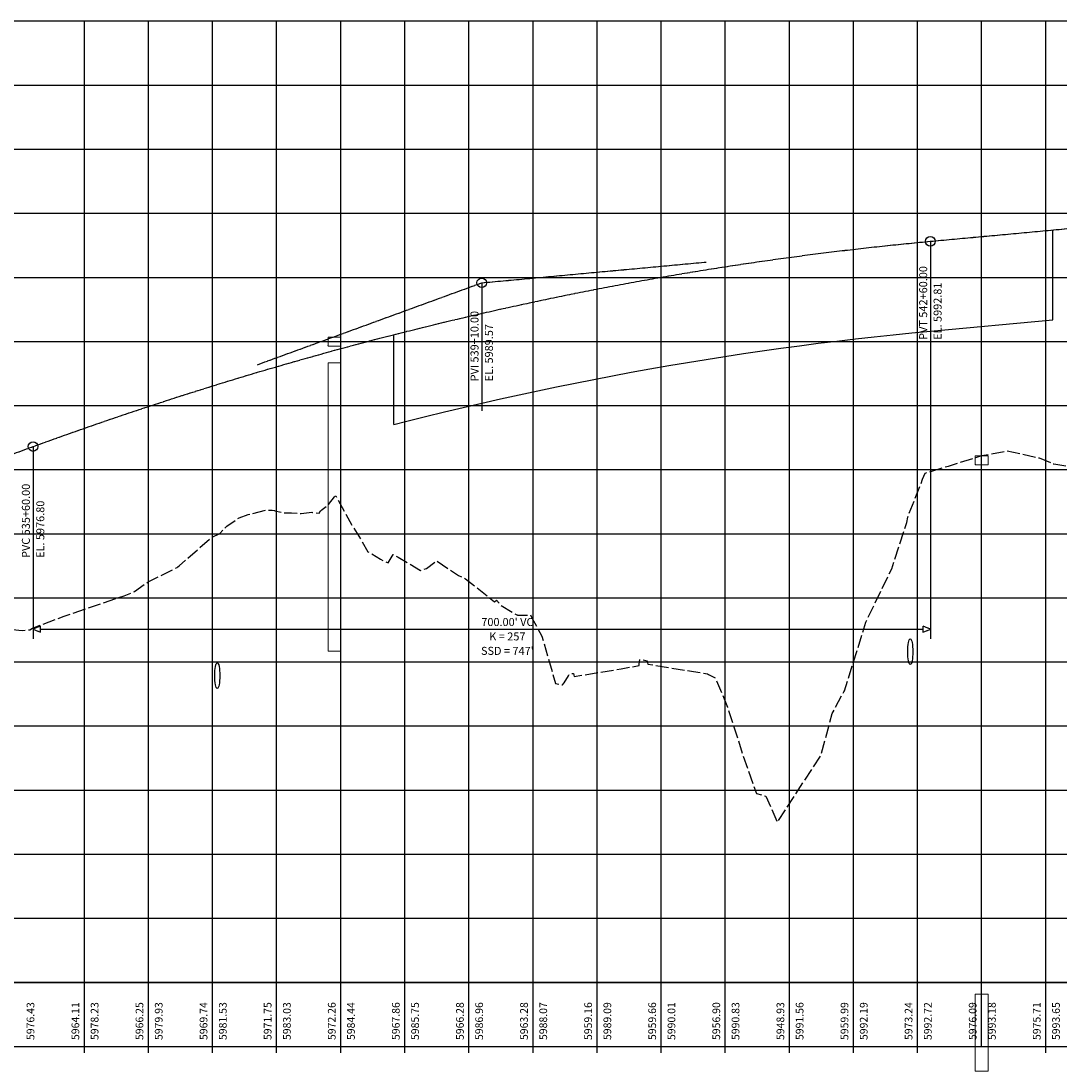
# Model space of a CAD drawing. Units: inches. Extents: x 197403 to 207875, y 62696 to 64253.
# Drawn here: x 201081 to 201892, y 63344 to 64164 of the extents above; entities that cross this region are included whole.
import ezdxf
from ezdxf.enums import TextEntityAlignment as Align
from ezdxf.xclip import XClip

# ---------------------------------------------------------------- set-up
doc = ezdxf.new("R2010")
doc.units = ezdxf.units.IN
doc.header["$MEASUREMENT"] = 0
doc.header["$XCLIPFRAME"] = 2
doc.linetypes.add('DASH2', pattern=[12.5, 10, -2.5])
doc.linetypes.add('SOLID', pattern=[2, 2, 0])
for name, color, linetype in [('dot', 1, 'Continuous'), ('MAJORGRID', 4, 'SOLID'), ('MINORGRID', 2, 'SOLID'), ('PELEV', 3, 'Continuous'), ('PGL', 1, 'SOLID'), ('STATION', 1, 'SOLID'), ('structure', 5, 'Continuous'), ('TEXTB', 3, 'SOLID'), ('vport', 7, 'Continuous'), ('XELEV', 4, 'Continuous'), ('XGRND', 3, 'DASH2'), ('XSSABAN', 3, 'Continuous')]:
    doc.layers.add(name, color=color, linetype=linetype)
doc.layers.add('LOGS', color=3, linetype='Continuous', lineweight=18)
doc.styles.get("Standard").update_dxf_attribs({"font": 'romans.shx', "height": 1, "bigfont": 'specl13.shx'})

# ---------------------------------------------------------------- blocks, each defined once
blk = doc.blocks.new('F1')
at = {"color": 6}
for p, q in [((1, 0), (0, -1)), ((0, 0), (1, -1))]:
    blk.add_line(p, q, dxfattribs=at)
blk = doc.blocks.new('ASPH1')
at = {"color": 6}
blk.add_line((1, -0.075), (0, -0.075), dxfattribs=at)
at = {"color": 9}
blk.add_point((0, 0), dxfattribs=at)
blk = doc.blocks.new('SAND')
at = {"layer": 'dot'}
for p, q in [((0, -0.125), (0, -0.125)), ((0, -0.75), (0, -0.75)), ((0.095, -0.07), (0.095, -0.07)), ((0.13, -0.658), (0.13, -0.658)), ((0.156, -0.438), (0.156, -0.438)), ((0.157, -0.228), (0.157, -0.228)), ((0.262, -0.351), (0.262, -0.351)), ((0.312, -0.125), (0.312, -0.125)), ((0.312, -0.75), (0.312, -0.75)), ((0.403, -0.018), (0.403, -0.018)), ((0.446, -0.615), (0.446, -0.615)), ((0.469, -0.438), (0.469, -0.438)), ((0.526, -0.228), (0.526, -0.228)), ((0.625, -0.125), (0.625, -0.125)), ((0.625, -0.75), (0.625, -0.75)), ((0.754, -0.281), (0.754, -0.281)), ((0.772, -0.044), (0.772, -0.044)), ((0.78, -0.658), (0.78, -0.658)), ((0.781, -0.438), (0.781, -0.438)), ((0.938, -0.125), (0.938, -0.125)), ((0.938, -0.75), (0.938, -0.75)), ((0.965, -0.43), (0.965, -0.43)), ((0, -1.375), (0, -1.375)), ((0.139, -1.387), (0.139, -1.387)), ((0.156, -1.062), (0.156, -1.062)), ((0.157, -0.86), (0.157, -0.86)), ((0.312, -1.375), (0.312, -1.375)), ((0.315, -1.58), (0.315, -1.58)), ((0.341, -0.887), (0.341, -0.887)), ((0.411, -1.185), (0.411, -1.185)), ((0.469, -1.062), (0.469, -1.062)), ((0.499, -1.563), (0.499, -1.563)), ((0.605, -1.194), (0.605, -1.194)), ((0.625, -1.375), (0.625, -1.375)), ((0.631, -0.931), (0.631, -0.931)), ((0.781, -1.062), (0.781, -1.062)), ((0.842, -1.475), (0.842, -1.475)), ((0.938, -1.375), (0.938, -1.375)), ((0.956, -1.124), (0.956, -1.124)), ((0, -2), (0, -2)), ((0.13, -1.94), (0.13, -1.94)), ((0.156, -1.688), (0.156, -1.688)), ((0.323, -1.843), (0.323, -1.843)), ((0.469, -1.688), (0.469, -1.688)), ((0.508, -1.914), (0.508, -1.914)), ((0.719, -1.843), (0.719, -1.843)), ((0.781, -1.688), (0.781, -1.688)), ((0.895, -1.922), (0.895, -1.922)), ((0.956, -1.65), (0.956, -1.65)), ((1, -2), (1, -2))]:
    blk.add_line(p, q, dxfattribs=at)

msp = doc.modelspace()

# ---------------------------------------------------------------- linework, layer by layer
at = {"color": 3, "linetype": 'Continuous'}
for centre in [(201790.6, 63991.67), (201440.6, 63959.28), (201090.6, 63831.53)]:
    msp.add_circle(centre, 3.75, dxfattribs=at)
at = {"layer": 'MAJORGRID', "flags": 128}
for points in [[(197530.6, 64163.53), (207830.6, 64163.53)], [(197530.6, 64163.53), (207830.6, 64163.53)], [(201130.6, 63363.53), (201130.6, 64163.53)], [(201230.6, 63363.53), (201230.6, 64163.53)], [(201330.6, 63363.53), (201330.6, 64163.53)], [(201430.6, 63363.53), (201430.6, 64163.53)], [(201530.6, 63363.53), (201530.6, 64163.53)], [(201630.6, 63363.53), (201630.6, 64163.53)], [(201730.6, 63363.53), (201730.6, 64163.53)], [(201830.6, 63363.53), (201830.6, 64163.53)], [(197530.6, 64063.53), (207830.6, 64063.53)], [(197530.6, 63963.53), (207830.6, 63963.53)], [(197530.6, 63863.53), (207830.6, 63863.53)], [(197530.6, 63763.53), (207830.6, 63763.53)], [(197530.6, 63663.53), (207830.6, 63663.53)], [(197530.6, 63563.53), (207830.6, 63563.53)], [(197530.6, 63463.53), (207830.6, 63463.53)]]:
    msp.add_lwpolyline(points, dxfattribs=at)
at = {"layer": 'MINORGRID', "flags": 128}
for points in [[(201180.6, 63363.53), (201180.6, 64163.53)], [(201280.6, 63363.53), (201280.6, 64163.53)], [(201380.6, 63363.53), (201380.6, 64163.53)], [(201480.6, 63363.53), (201480.6, 64163.53)], [(201580.6, 63363.53), (201580.6, 64163.53)], [(201680.6, 63363.53), (201680.6, 64163.53)], [(201780.6, 63363.53), (201780.6, 64163.53)], [(201880.6, 63363.53), (201880.6, 64163.53)], [(197530.6, 64113.53), (207830.6, 64113.53)], [(197530.6, 64013.53), (207830.6, 64013.53)], [(197530.6, 63913.53), (207830.6, 63913.53)], [(197530.6, 63813.53), (207830.6, 63813.53)], [(197530.6, 63713.53), (207830.6, 63713.53)], [(197530.6, 63613.53), (207830.6, 63613.53)], [(197530.6, 63513.53), (207830.6, 63513.53)], [(197530.6, 63413.53), (207830.6, 63413.53)]]:
    msp.add_lwpolyline(points, dxfattribs=at)
at = {"layer": 'PGL'}
for points in [[(201790.6, 63991.67, 0), (202905.6, 64094.84, 0)], [(201090.6, 63831.53, 0), (201105.19, 63836.81, 0), (201119.77, 63842.01, 0), (201134.35, 63847.12, 0), (201148.94, 63852.16, 0), (201163.52, 63857.11, 0), (201178.1, 63861.98, 0), (201192.69, 63866.76, 0), (201207.27, 63871.46, 0), (201221.85, 63876.08, 0), (201236.44, 63880.62, 0), (201251.02, 63885.07, 0), (201265.6, 63889.44, 0), (201280.19, 63893.73, 0), (201294.77, 63897.94, 0), (201309.35, 63902.06, 0), (201323.94, 63906.1, 0), (201338.52, 63910.06, 0), (201353.1, 63913.93, 0), (201367.69, 63917.72, 0), (201382.27, 63921.43, 0), (201396.85, 63925.06, 0), (201411.44, 63928.6, 0), (201426.02, 63932.06, 0), (201455.19, 63938.73, 0), (201469.77, 63941.94, 0), (201484.35, 63945.07, 0), (201498.94, 63948.12, 0), (201513.52, 63951.08, 0), (201528.1, 63953.96, 0), (201542.69, 63956.76, 0), (201557.27, 63959.48, 0), (201571.85, 63962.11, 0), (201586.44, 63964.66, 0), (201601.02, 63967.13, 0), (201615.6, 63969.51, 0), (201630.19, 63971.81, 0), (201644.77, 63974.03, 0), (201659.35, 63976.17, 0), (201673.94, 63978.22, 0), (201688.52, 63980.19, 0), (201703.1, 63982.08, 0), (201717.69, 63983.88, 0), (201732.27, 63985.61, 0), (201746.85, 63987.24, 0), (201761.44, 63988.8, 0), (201776.02, 63990.27, 0), (201790.6, 63991.67, 0)], [(200795.6, 63723.85, 0), (201090.6, 63831.53, 0)]]:
    msp.add_polyline3d(points, dxfattribs=at)
at = {"layer": 'PGL', "color": 1}
msp.add_polyline3d([(201265.6, 63895.4, 0), (201440.6, 63959.28, 0), (201615.6, 63975.47, 0)], dxfattribs=at)
at = {"layer": 'STATION', "flags": 128}
for points in [[(197530.6, 63363.53), (207830.6, 63363.53)], [(201130.6, 63358.53), (201130.6, 63363.53)], [(201180.6, 63358.53), (201180.6, 63363.53)], [(201230.6, 63358.53), (201230.6, 63363.53)], [(201280.6, 63358.53), (201280.6, 63363.53)], [(201330.6, 63358.53), (201330.6, 63363.53)], [(201380.6, 63358.53), (201380.6, 63363.53)], [(201430.6, 63358.53), (201430.6, 63363.53)], [(201480.6, 63358.53), (201480.6, 63363.53)], [(201530.6, 63358.53), (201530.6, 63363.53)], [(201580.6, 63358.53), (201580.6, 63363.53)], [(201630.6, 63358.53), (201630.6, 63363.53)], [(201680.6, 63358.53), (201680.6, 63363.53)], [(201730.6, 63358.53), (201730.6, 63363.53)], [(201780.6, 63358.53), (201780.6, 63363.53)], [(201880.6, 63358.53), (201880.6, 63363.53)]]:
    msp.add_lwpolyline(points, dxfattribs=at)
at = {"layer": 'structure'}
for points in [[(201886.01, 63930.49), (201886.01, 64000.49)], [(201372.01, 63848.82), (201372.01, 63918.82)]]:
    msp.add_lwpolyline(points, dxfattribs=at)
for points in [[(201790.6, 63921.67, 0), (201886.01, 63930.49, 0)], [(201372.01, 63848.82, 0), (201382.27, 63851.43, 0), (201396.85, 63855.06, 0), (201411.44, 63858.6, 0), (201426.02, 63862.06, 0), (201455.19, 63868.73, 0), (201469.77, 63871.94, 0), (201484.35, 63875.07, 0), (201498.94, 63878.12, 0), (201513.52, 63881.08, 0), (201528.1, 63883.96, 0), (201542.69, 63886.76, 0), (201557.27, 63889.48, 0), (201571.85, 63892.11, 0), (201586.44, 63894.66, 0), (201601.02, 63897.13, 0), (201615.6, 63899.51, 0), (201630.19, 63901.81, 0), (201644.77, 63904.03, 0), (201659.35, 63906.17, 0), (201673.94, 63908.22, 0), (201688.52, 63910.19, 0), (201703.1, 63912.08, 0), (201717.69, 63913.88, 0), (201732.27, 63915.61, 0), (201746.85, 63917.24, 0), (201761.44, 63918.8, 0), (201776.02, 63920.27, 0), (201790.6, 63921.67, 0)]]:
    msp.add_polyline3d(points, dxfattribs=at)
at = {"layer": 'TEXTB'}
for points in [[(201790.6, 63991.67, 0), (201790.6, 63891.67, 0)], [(201790.6, 63991.67, 0), (201790.6, 63681.53, 0)], [(201440.6, 63959.28, 0), (201440.6, 63859.28, 0)], [(201090.6, 63831.53, 0), (201090.6, 63721.53, 0)], [(201090.6, 63831.53, 0), (201090.6, 63681.53, 0)], [(201096.38, 63689.03, 0), (201784.83, 63689.03, 0)]]:
    msp.add_polyline3d(points, dxfattribs=at)
for points in [[(201090.6, 63689.03), (201096.38, 63686.64), (201096.38, 63691.42), (201090.6, 63689.03)], [(201790.6, 63689.03), (201784.83, 63691.42), (201784.83, 63686.64), (201790.6, 63689.03)]]:
    msp.add_3dface(points, dxfattribs=at)
at = {"layer": 'vport', "flags": 128}
msp.add_lwpolyline([(200930.6, 63413.53), (200930.6, 63363.53), (202130.6, 63363.53), (202130.6, 63413.53)], close=True, dxfattribs=at)
at = {"layer": 'XGRND', "flags": 128}
msp.add_lwpolyline([(197530.6, 63387.6), (197534.75, 63387.79), (197574.9, 63390.37), (197581.01, 63390.63), (197619.19, 63392.29), (197621.91, 63392.48), (197666.49, 63393.42), (197670.4, 63393.59), (197670.69, 63393.61), (197676.46, 63393.76), (197708.64, 63395.12), (197728.47, 63395.23), (197729.51, 63395.25), (197762.14, 63397.79), (197763.25, 63397.82), (197790.33, 63399.65), (197793.78, 63399.82), (197819.81, 63401.67), (197846.69, 63405.69), (197850.48, 63406.05), (197871.9, 63404.89), (197875.01, 63404.3), (197879.26, 63402.82), (197883.09, 63397.47), (197884.57, 63400.23), (197885.36, 63401.7), (197886.98, 63403.25), (197888.91, 63405.54), (197905.32, 63409.03), (197909.26, 63409.14), (197930.73, 63409.78), (197961.18, 63411.21), (197962.05, 63411.28), (197974.75, 63412.07), (197993.79, 63413.76), (197994.8, 63413.79), (198019.31, 63417.26), (198023.29, 63417.7), (198031.88, 63418.84), (198049.27, 63421.14), (198052.41, 63421.56), (198059.61, 63422.2), (198066.66, 63423.4), (198069.53, 63423.89), (198084.05, 63425.31), (198092.31, 63426.11), (198101.44, 63426.78), (198110.14, 63427.4), (198118.83, 63428.34), (198126.84, 63429.2), (198136.22, 63431), (198143.29, 63432.35), (198149.91, 63433.63), (198153.62, 63433.66), (198171.01, 63433.78), (198173.63, 63433.79), (198177.05, 63434.14), (198183.23, 63440.16), (198185.33, 63440.62), (198188.4, 63441.07), (198205.79, 63443.58), (198217, 63445.19), (198223.18, 63445.91), (198223.62, 63445.96), (198240.57, 63447.99), (198240.57, 63447.99), (198257.96, 63450.06), (198271.71, 63451.68), (198275.36, 63451.83), (198285.67, 63452.26), (198292.75, 63453.35), (198310.14, 63455.97), (198327.53, 63458.51), (198332.65, 63459.23), (198344.92, 63459.63), (198359.36, 63460.01), (198362.31, 63459.73), (198377.23, 63458.3), (198379.7, 63458.48), (198396.9, 63459.66), (198397.09, 63459.68), (198406.32, 63460.37), (198408.16, 63460.44), (198409.9, 63460.48), (198414.49, 63460.65), (198431.88, 63461.18), (198435.16, 63461.27), (198436.22, 63461.28), (198437.2, 63461.35), (198438.09, 63461.41), (198438.9, 63461.46), (198440.57, 63461.59), (198449.26, 63462.24), (198451.37, 63462.4), (198451.93, 63462.46), (198452.46, 63462.52), (198457.96, 63462.92), (198463.54, 63463.3), (198465.45, 63463.46), (198465.59, 63463.47), (198465.75, 63463.48), (198466.65, 63463.55), (198475.34, 63464.24), (198478.68, 63464.5), (198479.97, 63464.54), (198484.04, 63464.61), (198491.01, 63464.71), (198492.73, 63464.78), (198493.3, 63464.8), (198496.03, 63464.89), (198501.43, 63464.99), (198505.8, 63465.06), (198509.59, 63465.17), (198510.12, 63465.18), (198517.5, 63465.31), (198518.81, 63465.35), (198522.23, 63465.45), (198527.51, 63465.6), (198527.94, 63465.62), (198535.44, 63465.87), (198536.2, 63465.9), (198541.23, 63466.09), (198544.89, 63466.23), (198546.51, 63466.29), (198552.69, 63466.55), (198553.59, 63466.59), (198559.74, 63466.87), (198562.28, 63466.98), (198562.83, 63467), (198570.11, 63467.13), (198570.11, 63467.13), (198570.97, 63467.15), (198578.21, 63467.31), (198579.48, 63467.33), (198579.67, 63467.34), (198587.69, 63467.55), (198588.36, 63467.55), (198591.19, 63467.56), (198595.46, 63467.48), (198596.91, 63467.45), (198597.05, 63467.45), (198605.75, 63467.32), (198605.82, 63467.32), (198613.76, 63467.23), (198614.44, 63467.25), (198620.97, 63467.43), (198623.14, 63467.5), (198627.61, 63467.65), (198631.83, 63467.82), (198633.83, 63467.89), (198640.52, 63468.15), (198642.94, 63468.24), (198649.05, 63468.43), (198649.22, 63468.44), (198654.78, 63468.62), (198657.91, 63468.73), (198660.17, 63468.8), (198665.32, 63468.71), (198666.6, 63468.73), (198670.43, 63468.8), (198675.25, 63468.89), (198675.3, 63468.89), (198681.34, 63468.81), (198683.99, 63468.86), (198685.87, 63468.89), (198690.73, 63469.07), (198692.68, 63469.07), (198697.72, 63469.04), (198701.38, 63469.2), (198702.25, 63469.23), (198710, 63470.07), (198710.07, 63470.07), (198714.25, 63470.26), (198718.3, 63470.74), (198718.76, 63470.8), (198726.6, 63471.74), (198727.46, 63471.84), (198730.45, 63472.2), (198736.15, 63472.95), (198739.15, 63473.33), (198742.87, 63473.8), (198744.85, 63474.01), (198746.4, 63474.17), (198751.73, 63474.53), (198753.54, 63474.71), (198755.32, 63474.87), (198760.6, 63475.25), (198762.23, 63475.39), (198764.22, 63475.56), (198769.47, 63475.96), (198770.93, 63476.06), (198773.12, 63476.2), (198778.34, 63476.24), (198779.62, 63476.31), (198782, 63476.44), (198782, 63476.44), (198787.21, 63476.5), (198788.31, 63476.55), (198790.87, 63476.66), (198796.08, 63476.75), (198797.01, 63476.82), (198799.85, 63477.02), (198805, 63477.54), (198805.7, 63477.6), (198808.87, 63477.82), (198813.92, 63478.31), (198814.39, 63478.34), (198817.87, 63478.58), (198822.84, 63479.05), (198823.09, 63479.07), (198826.86, 63479.37), (198831.77, 63480.03), (198831.78, 63480.03), (198836.53, 63480.65), (198840.47, 63480.97), (198840.7, 63480.98), (198845.44, 63481.59), (198849.17, 63481.88), (198849.63, 63481.91), (198853.81, 63482.14), (198857.86, 63482.36), (198858.64, 63482.4), (198863.35, 63482.64), (198866.56, 63482.81), (198867.66, 63482.86), (198872.32, 63483.09), (198875.25, 63483.24), (198876.68, 63483.3), (198881.32, 63483.72), (198883.94, 63483.89), (198885.7, 63484), (198890.33, 63484.39), (198892.64, 63484.54), (198894.72, 63484.66), (198901.33, 63484.74), (198902.83, 63484.76), (198903.74, 63484.81), (198910.02, 63485.42), (198918.72, 63486.25), (198919.36, 63486.3), (198921.04, 63486.26), (198922.24, 63486.32), (198927.41, 63486.82), (198936.1, 63487.64), (198938.71, 63487.88), (198940.88, 63488.03), (198944.8, 63488.42), (198953.49, 63489.25), (198957.11, 63489.58), (198959.82, 63489.79), (198962.18, 63490.01), (198970.88, 63490.79), (198975.79, 63491.22), (198979.57, 63491.58), (198988.27, 63492.39), (198990.97, 63492.63), (198994.77, 63492.91), (198996.96, 63493.12), (199005.65, 63493.94), (199009.63, 63494.3), (199009.63, 63494.3), (199014.12, 63494.74), (199014.35, 63494.77), (199023.04, 63496), (199025.74, 63496.37), (199031.73, 63497.2), (199036.62, 63497.87), (199040.43, 63498.24), (199042.48, 63498.43), (199049.12, 63499.31), (199053.19, 63499.84), (199057.81, 63500.44), (199063.44, 63501.16), (199066.51, 63501.45), (199070.26, 63501.81), (199075.2, 63502.43), (199080.36, 63503.06), (199083.89, 63503.44), (199085.91, 63503.66), (199092.59, 63504.45), (199095.78, 63504.83), (199101.28, 63505.43), (199101.7, 63505.47), (199109.98, 63506.34), (199113.55, 63506.71), (199118.67, 63507.28), (199119.94, 63507.42), (199127.36, 63508.21), (199131.34, 63508.63), (199136.06, 63509.18), (199138.24, 63509.43), (199144.75, 63510.13), (199149.16, 63510.59), (199153.44, 63511.1), (199156.6, 63511.46), (199162.14, 63512.02), (199167, 63512.5), (199170.83, 63512.96), (199175.02, 63513.45), (199179.52, 63513.91), (199184.87, 63514.44), (199188.22, 63514.76), (199192.52, 63515.17), (199196.91, 63515.62), (199201.79, 63516.1), (199205.6, 63516.48), (199209.96, 63516.89), (199214.3, 63517.38), (199216.23, 63517.59), (199222.99, 63518.25), (199224.98, 63518.45), (199230.87, 63519.11), (199231.69, 63519.21), (199236.51, 63519.76), (199240.38, 63520.29), (199245.76, 63521.01), (199249.07, 63521.4), (199250.98, 63521.61), (199257.77, 63522.55), (199260.95, 63522.98), (199265.68, 63523.54), (199266.46, 63523.65), (199275.15, 63524.88), (199276.48, 63525.07), (199280.68, 63525.57), (199280.68, 63525.57), (199283.85, 63525.93), (199284.9, 63526.05), (199292.54, 63526.79), (199296.98, 63527.22), (199300.53, 63527.63), (199301.23, 63527.7), (199309.93, 63528.56), (199313.69, 63528.92), (199316.47, 63529.24), (199318.62, 63529.47), (199327.31, 63530.34), (199330.86, 63530.69), (199332.77, 63530.89), (199336.01, 63531.31), (199344.7, 63532.41), (199348.59, 63532.9), (199349.51, 63533), (199353.4, 63533.51), (199362.09, 63534.65), (199363.69, 63534.85), (199366.58, 63535.22), (199367.1, 63535.27), (199370.78, 63535.75), (199379.48, 63536.86), (199382.23, 63537.21), (199385.66, 63537.57), (199388.17, 63537.84), (199395.25, 63538.58), (199396.86, 63538.76), (199401.05, 63539.19), (199405.56, 63539.67), (199407.97, 63539.93), (199414.25, 63540.81), (199415.81, 63541.03), (199420.39, 63541.54), (199422.94, 63541.91), (199430.09, 63542.95), (199431.64, 63543.25), (199432.52, 63543.42), (199440.33, 63544.52), (199443.94, 63545.03), (199446.82, 63545.54), (199448.5, 63541.93), (199449.02, 63540.79), (199451.91, 63534.88), (199456.08, 63535.61), (199457.62, 63535.86), (199457.72, 63535.88), (199466.41, 63537.39), (199467, 63537.49), (199473.11, 63538.47), (199475.11, 63538.81), (199479.22, 63539.51), (199483.8, 63540.25), (199491.52, 63541.49), (199492.49, 63541.62), (199492.96, 63541.68), (199496.32, 63542.09), (199501.19, 63542.71), (199508.57, 63543.62), (199509.73, 63543.79), (199509.88, 63543.81), (199518.57, 63544.94), (199524.13, 63545.64), (199524.13, 63545.64), (199526.78, 63546.01), (199527.27, 63546.07), (199535.96, 63547.23), (199539.34, 63547.67), (199543.42, 63548.22), (199544.65, 63548.38), (199553.35, 63549.5), (199555.82, 63549.81), (199561.33, 63550.54), (199562.04, 63550.64), (199567.99, 63551.46), (199570.73, 63551.82), (199578.25, 63552.8), (199579.43, 63552.96), (199586.6, 63553.94), (199588.12, 63554.15), (199594.14, 63554.94), (199596.82, 63555.3), (199603.99, 63556.26), (199605.51, 63556.44), (199609.07, 63556.86), (199614.2, 63557.5), (199620.27, 63558.24), (199622.9, 63558.57), (199631.59, 63559.63), (199634.2, 63559.94), (199635.53, 63560.1), (199640.28, 63560.67), (199644.31, 63561.15), (199648.98, 63561.64), (199649.89, 63561.73), (199650.52, 63561.77), (199657.67, 63562.24), (199662.82, 63562.57), (199665.02, 63562.71), (199666.36, 63562.8), (199675.06, 63563.36), (199676.08, 63563.42), (199679.91, 63563.66), (199683.75, 63563.91), (199689.67, 63564.28), (199692.44, 63564.48), (199695.19, 63564.68), (199701.14, 63565.24), (199703.61, 63565.47), (199709.83, 63565.92), (199710.88, 63566), (199717.89, 63566.64), (199718.53, 63566.68), (199726.99, 63567.27), (199727.22, 63567.29), (199732.52, 63567.75), (199735.91, 63567.88), (199742.49, 63568.11), (199744.61, 63568.18), (199753.3, 63568.5), (199755.12, 63568.56), (199761.99, 63569.16), (199763.04, 63569.25), (199770.69, 63569.35), (199774.88, 63569.4), (199779.38, 63569.81), (199781.57, 63570.01), (199787.73, 63570.67), (199787.73, 63570.67), (199788.07, 63570.67), (199788.8, 63570.66), (199790.3, 63570.65), (199796.77, 63571.12), (199802.7, 63571.55), (199805.46, 63571.48), (199806.93, 63571.44), (199814.15, 63571.85), (199816.29, 63571.97), (199822.85, 63571.4), (199831.54, 63570.66), (199841.91, 63569.77), (199848.93, 63569.41), (199853.3, 63569.2), (199866.32, 63568.72), (199877.84, 63568.32), (199883.72, 63567.84), (199887.54, 63567.55), (199888.01, 63567.48), (199888.78, 63567.14), (199897.42, 63566.21), (199901.11, 63565.86), (199916.29, 63564.57), (199918.5, 63564.5), (199935.89, 63564.04), (199941.63, 63563.94), (199941.87, 63563.93), (199942.25, 63563.91), (199953.28, 63561.4), (199970.67, 63557.9), (199971.86, 63557.69), (199976.78, 63557.91), (199988.06, 63557), (200005.46, 63555.96), (200012.13, 63555.68), (200022.85, 63555.57), (200035.97, 63555.65), (200040.24, 63554.81), (200047.48, 63553.5), (200057.63, 63551.98), (200070.59, 63550.25), (200075.02, 63549.66), (200083.79, 63548.62), (200092.41, 63548.67), (200109.8, 63549.03), (200111.55, 63549.08), (200125.6, 63548.72), (200127.19, 63549.1), (200138.92, 63552.02), (200144.59, 63553.2), (200160.26, 63556.59), (200161.98, 63556.76), (200170.27, 63557.66), (200179.37, 63556.89), (200184.37, 63556.49), (200193.82, 63557), (200196.76, 63557.34), (200205.08, 63558.32), (200214.15, 63557.52), (200216.9, 63557.28), (200228.14, 63560.78), (200231.54, 63563.07), (200245.07, 63572.17), (200258.19, 63573.11), (200258.19, 63573.11), (200277.56, 63578.28), (200288.63, 63581.03), (200299.32, 63583.7), (200317.79, 63585.67), (200325.41, 63586.41), (200342.73, 63583.93), (200355.58, 63584.12), (200373.8, 63583.41), (200382.41, 63583.11), (200394.19, 63582.84), (200400.88, 63577.93), (200412.65, 63576.17), (200426.73, 63577.6), (200442.58, 63580.13), (200458.18, 63580.54), (200473.47, 63581.97), (200492.47, 63584.09), (200506.21, 63583.95), (200510.11, 63587.99), (200528.07, 63592.54), (200528.14, 63592.54), (200560.72, 63591.49), (200561.93, 63591.49), (200580.58, 63593.72), (200589.55, 63594.62), (200589.9, 63594.58), (200590.01, 63594.6), (200626.5, 63597.89), (200627.34, 63598.06), (200657.18, 63595.81), (200666.35, 63596.24), (200671.03, 63597.85), (200696.14, 63601.35), (200698.33, 63600.44), (200704.72, 63600.65), (200727.37, 63605.75), (200736.97, 63607.5), (200752.9, 63615.25), (200760.72, 63617.91), (200761.67, 63615.65), (200767.94, 63610.22), (200790.19, 63608.32), (200803.49, 63613.06), (200819.12, 63619.92), (200833.17, 63626.17), (200834.5, 63629.41), (200846.51, 63640.48), (200855.29, 63646.57), (200859.92, 63656.26), (200875.87, 63665.43), (200881.11, 63665.91), (200884.55, 63666.86), (200901.25, 63669.73), (200901.29, 63669.62), (200903.24, 63666.13), (200903.49, 63666.24), (200906.85, 63667.82), (200907.39, 63668.48), (200922.26, 63673.4), (200932.16, 63677.7), (200937.83, 63679.86), (200947.79, 63685.47), (200949.81, 63685.54), (200950.98, 63684.3), (200950.98, 63684.3), (200950.98, 63684.3), (200965.14, 63689.78), (200972.26, 63692.16), (200976.65, 63693.95), (200993.87, 63697.84), (200996.09, 63698.42), (200996.97, 63698.58), (201014.38, 63701.38), (201016.84, 63700.83), (201022.84, 63699.93), (201032.89, 63693.45), (201038.95, 63692.71), (201044.12, 63692.24), (201057.11, 63688.45), (201063.85, 63689.81), (201082.19, 63688.12), (201084.92, 63688.28), (201088.18, 63688.58), (201090.11, 63689.85), (201114.84, 63699.2), (201114.93, 63699.23), (201145.49, 63709.67), (201161.58, 63715.1), (201164.38, 63716.15), (201169.78, 63718.39), (201180.26, 63725.9), (201203.07, 63737.25), (201203.57, 63737.71), (201204.49, 63738.55), (201229.47, 63760.31), (201236.18, 63763.82), (201241.69, 63769.39), (201251.42, 63776.04), (201258.48, 63778.47), (201272.72, 63782.11), (201272.78, 63782.1), (201277.06, 63781.79), (201278.95, 63781.52), (201279.15, 63781.37), (201286.79, 63779.84), (201292.17, 63779.92), (201297.29, 63779.45), (201299.85, 63779.3), (201307.99, 63780.44), (201308.51, 63780.09), (201313.69, 63779.67), (201314.74, 63781.33), (201316.12, 63782.39), (201320.58, 63785.68), (201325.62, 63792.26), (201326.31, 63792.76), (201326.8, 63793.04), (201339.44, 63769.99), (201343.5, 63763.64), (201351.84, 63749.52), (201361.55, 63743.69), (201367.68, 63740.71), (201371.57, 63747.31), (201375.47, 63745.16), (201392.95, 63734.87), (201397.4, 63736.44), (201405.29, 63742.45), (201422.52, 63730.94), (201427.95, 63728.41), (201427.95, 63728.41), (201450.62, 63710.42), (201452.11, 63711.72), (201455.67, 63707.51), (201467.98, 63700.21), (201468.39, 63700.17), (201468.44, 63700.11), (201477.44, 63700.05), (201478.41, 63700.48), (201479.78, 63697.82), (201487.46, 63683.67), (201498.23, 63646.61), (201503.55, 63645.53), (201505.01, 63647.18), (201508.36, 63652.78), (201508.97, 63654.09), (201509.24, 63654.24), (201512.22, 63654.58), (201512.54, 63653.29), (201512.73, 63652.14), (201549.29, 63658.17), (201563.36, 63660.63), (201563.48, 63661.7), (201563.9, 63665.31), (201565.32, 63665.24), (201569.69, 63664.48), (201569.96, 63662.76), (201570.12, 63661.76), (201605.72, 63656.09), (201616.83, 63654.26), (201617.44, 63653.75), (201622.92, 63650.85), (201632.36, 63628.28), (201644.55, 63590.22), (201654.87, 63560.83), (201662.35, 63558.9), (201671.3, 63538.45), (201705.39, 63590.98), (201714.11, 63623.39), (201723.13, 63640.2), (201723.55, 63640.87), (201740.34, 63694.66), (201760.46, 63736.04), (201760.46, 63736.04), (201772.27, 63772.25), (201772.94, 63776.39), (201772.94, 63776.39), (201784.56, 63805.99), (201786.46, 63810.77), (201804.63, 63816.36), (201830.83, 63824.45), (201850.61, 63828.13), (201875.55, 63822.67), (201886.94, 63817.98), (201924.68, 63812.01), (201933.18, 63811.32), (201951.6, 63809.85), (201970.02, 63808.42), (201980.48, 63807.66), (201986, 63807.46), (201988.44, 63805.56), (201997.17, 63798.84), (202006.87, 63798.38), (202015.33, 63798.06), (202025.29, 63797.65), (202025.29, 63797.65), (202043.71, 63797.11), (202062.13, 63796.84), (202066.01, 63796.84), (202069.56, 63796.87), (202080.55, 63798.72), (202098.97, 63802.14), (202117.39, 63805.94), (202135.81, 63810.16), (202142.89, 63811.95), (202150.22, 63812.93), (202154.23, 63812.91), (202172.65, 63813.38), (202173.22, 63813.41), (202179.24, 63814.73), (202191.08, 63817.96), (202205.56, 63822.41), (202209.5, 63823.73), (202227.92, 63830.56), (202234.84, 63833.4), (202244.45, 63837), (202246.34, 63837.76), (202264.76, 63845.94), (202275.74, 63851.3), (202283.18, 63855.03), (202284.77, 63855.89), (202292.44, 63859.65), (202301.7, 63864.42), (202310.96, 63869.39), (202314.56, 63871.41), (202320.22, 63875.54), (202322.94, 63877.59), (202329.48, 63880.3), (202338.74, 63884.35), (202344.16, 63886.84), (202348, 63888.24), (202353.12, 63890.23), (202357.26, 63892.01), (202366.51, 63896.22), (202375.77, 63900.64), (202378.95, 63902.23), (202385.03, 63904.93), (202385.49, 63905.14), (202394.29, 63909.58), (202403.55, 63914.47), (202412.81, 63919.56), (202422.07, 63924.86), (202424.14, 63926.09), (202428.88, 63929.79), (202431.33, 63931.86), (202440.59, 63939.89), (202449.85, 63948.13), (202457.62, 63955.21), (202459.11, 63956.45), (202466.49, 63962.75), (202468.37, 63964.27), (202469.5, 63965.21), (202477.63, 63970.3), (202486.88, 63976.3), (202496.14, 63982.49), (202497.54, 63983.46), (202498.54, 63984.78), (202505.4, 63988.27), (202507.08, 63989.16), (202514.61, 63989.01), (202514.61, 63989.01), (202514.66, 63988.73), (202515.83, 63982.22), (202523.92, 63955.29), (202524.09, 63954.72), (202532.38, 63929.91), (202533.18, 63926.29), (202539.84, 63896.44), (202542.44, 63882.44), (202551.58, 63833.24), (202551.7, 63832.66), (202552.6, 63828.11), (202560.96, 63794.79), (202570.22, 63757.94), (202571.79, 63751.71), (202573.91, 63745.72), (202579.48, 63745.56), (202584.05, 63745.43), (202586.11, 63745.36), (202588.74, 63746.33), (202598, 63749.76), (202604.88, 63752.3), (202606.8, 63752.82), (202607.25, 63753.08), (202608.08, 63753.57), (202609.96, 63763.83), (202616.51, 63795.16), (202621.15, 63817.28), (202625.77, 63839.18), (202635.03, 63882.96), (202644.29, 63926.66), (202645.7, 63933.27), (202647.66, 63940.46), (202652.92, 63960.67), (202653.55, 63962.45), (202662.81, 63988.28), (202668.68, 64004.62), (202671.44, 64010.07), (202672.07, 64023.62), (202672.27, 64027.97), (202672.64, 64031.53), (202674.21, 64056.45), (202679.84, 64056.54), (202679.86, 64056.54), (202681.33, 64056.55), (202688.11, 64056.56), (202690.59, 64056.5), (202694.05, 64056.4), (202699.85, 64056.26), (202701.11, 64056.23), (202709.11, 64056.03), (202718.37, 64055.79), (202720.66, 64055.72), (202727.63, 64055.55), (202728.74, 64055.52), (202736.88, 64055.4), (202738.19, 64055.38), (202742.8, 64055.51), (202746.14, 64055.45), (202753.28, 64055.33), (202755.4, 64055.3), (202764.66, 64055.14), (202765.57, 64055.13), (202768.7, 64055.26), (202773.92, 64055.6), (202773.92, 64055.6), (202783.18, 64056.19), (202783.82, 64056.23), (202784.93, 64056.29), (202792.44, 64056.8), (202796.76, 64057.08), (202800.38, 64058.24), (202801.7, 64058.53), (202810.96, 64060.6), (202820.22, 64062.71), (202829.48, 64064.86), (202836.04, 64066.41), (202838.74, 64066.33), (202848, 64066.05), (202857.25, 64065.73), (202864.71, 64065.45), (202866.51, 64065.45), (202875.09, 64065.39), (202875.77, 64065.39), (202885.03, 64065.4), (202894.29, 64065.37), (202895.89, 64065.36), (202900.38, 64065.27), (202903.55, 64065.21), (202912.81, 64064.98), (202913.18, 64064.97), (202914.73, 64065), (202922.07, 64064.92), (202928.75, 64064.83), (202931.33, 64064.91), (202932.03, 64064.92), (202940.59, 64064.92), (202944.54, 64064.9), (202949.46, 64065.08), (202949.85, 64065.07), (202959.11, 64064.83), (202960.54, 64064.79), (202967.02, 64064.75), (202968.37, 64064.73), (202976.73, 64064.58), (202977.62, 64064.58), (202984.68, 64064.57), (202986.88, 64064.55), (202993.09, 64064.47), (202996.14, 64064.49), (203002.46, 64064.5), (203005.4, 64064.46), (203009.89, 64064.39), (203014.66, 64064.3), (203017.11, 64064.25), (203023.38, 64064.17), (203023.92, 64064.17), (203031.07, 64064.14), (203033.18, 64064.12), (203036.41, 64064.08), (203042.44, 64064.12), (203044.5, 64064.13), (203051.7, 64064.29), (203052.87, 64064.32), (203057.6, 64064.29), (203060.96, 64064.33), (203068.07, 64064.4), (203070.22, 64064.4), (203071.84, 64064.4), (203079.48, 64064.57), (203079.48, 64064.57), (203082.86, 64064.63), (203085.86, 64064.64), (203088.74, 64064.74), (203097.33, 64065.01), (203098, 64065.03), (203099.88, 64065.06), (203107.25, 64065.38), (203111.66, 64065.57), (203116.51, 64065.63), (203122.12, 64065.7), (203123.79, 64065.73), (203125.77, 64065.78), (203134.42, 64065.95), (203135.03, 64065.96), (203135.6, 64065.98), (203144.29, 64066.37), (203146.38, 64066.45), (203157.48, 64067.05), (203158.14, 64067.06), (203158.78, 64067.06), (203163.46, 64067.14), (203178.5, 64067.32), (203182.62, 64067.37), (203184.97, 64067.39), (203196.69, 64067.75), (203201.79, 64067.94), (203208.75, 64068.16), (203220.96, 64067.23), (203227.79, 64066.69), (203240.12, 64066.89), (203253.67, 64067.08), (203256.28, 64068.01), (203256.36, 64047.38), (203256.51, 64021.71), (203259.29, 64012.15), (203271.67, 63969.65), (203278.46, 63933.96), (203291.45, 63865.8), (203296.42, 63838.47), (203297.62, 63831.45), (203300.17, 63816.66), (203302.56, 63816.85), (203305.32, 63817.08), (203316.72, 63816.26), (203316.79, 63816.26), (203321.53, 63816.12), (203324.35, 63816.52), (203326.1, 63816.79), (203327.22, 63816.98), (203327.93, 63817.11), (203328.35, 63817.2), (203329.97, 63817.46), (203330.62, 63816.88), (203335.96, 63819.11), (203337.84, 63819.9), (203340.65, 63821.4), (203340.72, 63820.53), (203341.08, 63816.44), (203341.42, 63816.49), (203343.05, 63816.74), (203346.63, 63817.79), (203355.12, 63823.57), (203360.88, 63827.49), (203361.12, 63829.14), (203361.12, 63829.14), (203364.29, 63830.23), (203374.29, 63832.95), (203378.33, 63834.04), (203378.4, 63834.91), (203378.77, 63839.1), (203381.44, 63839.8), (203393.46, 63840.51), (203393.76, 63840.53), (203393.93, 63843.5), (203394.09, 63841.65), (203394.37, 63838.55), (203404.7, 63839), (203410.7, 63839.4), (203411.37, 63836.95), (203412.62, 63836.26), (203417.99, 63833.34), (203425.47, 63823.31), (203425.62, 63823.38), (203426.08, 63822.82), (203426.4, 63822.63), (203431.79, 63822.55), (203450.96, 63822.29), (203453.95, 63822.25), (203460.75, 63824.26), (203464.87, 63827.42), (203465, 63827.45), (203465.24, 63827.53), (203465.49, 63827.61), (203465.75, 63827.68), (203466.02, 63827.75), (203470.12, 63828.47), (203489.29, 63831.82), (203489.33, 63831.83), (203494.63, 63832.76), (203499.24, 63835.29), (203499.24, 63835.29), (203501.22, 63834.94), (203501.49, 63834.9), (203501.55, 63835.5), (203501.98, 63839.83), (203507.75, 63840.57), (203509.62, 63840.81), (203511.34, 63840.27), (203511.41, 63839.55), (203511.84, 63835.2), (203512.18, 63835.16), (203514.14, 63834.95), (203514.14, 63834.95), (203520.54, 63833.21), (203521.76, 63832.74), (203526.17, 63829.95), (203541.44, 63820.3), (203544.59, 63819.78), (203548.33, 63819.16), (203551.75, 63827.58), (203551.75, 63827.58), (203552.96, 63827.3), (203553.99, 63827.06), (203553.99, 63827.06), (203554.22, 63829.36), (203554.48, 63831.97), (203556.38, 63828.44), (203563.01, 63828.17), (203581.43, 63827.39), (203581.43, 63827.39), (203597.95, 63826.69), (203599.85, 63824.37), (203600.57, 63823.5), (203600.57, 63823.5), (203606.67, 63823.36), (203610.7, 63838.44), (203618.28, 63868.89), (203636.7, 63942.69), (203647.12, 63984.31), (203649.93, 64002.73), (203650.27, 64004.65), (203650.86, 64007.3), (203655.12, 64024.87), (203658.07, 64037.04), (203664.19, 64036.62), (203673.54, 64035.72), (203691.96, 64033.96), (203710.38, 64032.22), (203714.9, 64031.8), (203721.67, 64031.15), (203728.8, 64030.6), (203747.22, 64029.18), (203765.64, 64027.79), (203771.01, 64027.39), (203780.71, 64026.75), (203784.07, 64026.59), (203802.49, 64025.71), (203820.91, 64024.86), (203826.09, 64024.63), (203839.31, 64023.67), (203839.33, 64023.67), (203848.56, 64023.07), (203857.79, 64022.48), (203867.02, 64021.89), (203876.25, 64021.31), (203879.82, 64021.09), (203885.48, 64020.54), (203894.71, 64019.64), (203897.28, 64019.39), (203903.94, 64018.95), (203913.17, 64018.34), (203922.4, 64017.74), (203930.1, 64017.24), (203931.63, 64017.04), (203940.86, 64015.85), (203950.09, 64014.66), (203959.32, 64013.47), (203968.55, 64012.28), (203969.88, 64012.11), (203977.78, 64011.59), (203987.01, 64010.97), (203994.04, 64010.51), (203996.24, 64010.07), (204005.47, 64008.23), (204014.7, 64006.38), (204023.93, 64004.53), (204033.16, 64002.68), (204042.39, 64000.81), (204051.62, 63998.95), (204059.73, 63997.3), (204060.85, 63997.14), (204068.07, 63996.1), (204070.08, 63995.78), (204073.32, 63995.26), (204073.32, 63995.26), (204079.31, 63993.76), (204088.54, 63991.44), (204097.78, 63989.1), (204099.34, 63988.7), (204099.67, 63988.65), (204107.01, 63988.11), (204116.24, 63987.48), (204125.47, 63986.89), (204125.7, 63986.88), (204134.7, 63986.91), (204143.93, 63987), (204145.13, 63987.02), (204147.1, 63986.36), (204147.65, 63986.78), (204147.65, 63986.78), (204153.16, 63985.66), (204162.39, 63983.79), (204171.62, 63981.92), (204178.19, 63980.59), (204178.39, 63980.55), (204180.85, 63979.86), (204190.08, 63977.24), (204193.13, 63976.36), (204195.92, 63975.55), (204199.31, 63974.65), (204208.54, 63972.17), (204217.77, 63969.67), (204227, 63967.14), (204236.23, 63964.59), (204236.43, 63964.53), (204245.46, 63961.18), (204247.47, 63960.43), (204254.69, 63958.43), (204263.92, 63955.84), (204273.15, 63953.23), (204280.44, 63951.14), (204282.38, 63950.55), (204286.49, 63949.28), (204291.61, 63947.61), (204300.84, 63944.56), (204303.63, 63943.64), (204310.07, 63941.79), (204319.3, 63939.11), (204327.81, 63936.61), (204328.53, 63936.32), (204337.76, 63932.64), (204339.89, 63931.78), (204346.97, 63930.32), (204346.99, 63930.31), (204356.22, 63927.59), (204364.09, 63925.24), (204365.45, 63924.88), (204374.68, 63922.39), (204375.59, 63922.14), (204383.91, 63919.6), (204393.14, 63916.75), (204397.59, 63915.36), (204402.37, 63914.21), (204409.45, 63912.48), (204411.6, 63912.07), (204420.83, 63910.26), (204423.8, 63909.67), (204430.06, 63907.85), (204439.29, 63905.15), (204439.29, 63905.15), (204448.52, 63902.41), (204451.15, 63901.62), (204457.75, 63899.68), (204460.69, 63898.81), (204466.98, 63897.61), (204471.96, 63896.64), (204476.21, 63895.33), (204485.45, 63892.44), (204494.68, 63889.53), (204501.33, 63887.4), (204503.91, 63886.75), (204512.28, 63884.61), (204513.14, 63884.4), (204520.05, 63882.65), (204522.37, 63882.01), (204531.6, 63879.42), (204540.83, 63876.79), (204547.64, 63874.83), (204550.06, 63874.22), (204559.29, 63871.88), (204562.37, 63871.08), (204568.52, 63870.16), (204569.03, 63870.08), (204577.75, 63867.93), (204586.98, 63865.61), (204589.09, 63865.08), (204596.21, 63863.32), (204605.44, 63861.01), (204614.67, 63858.66), (204623.9, 63856.28), (204626.72, 63855.54), (204633.13, 63853.9), (204642.36, 63851.5), (204651.59, 63849.07), (204653.47, 63848.57), (204660.82, 63846.72), (204670.05, 63844.38), (204679.28, 63842), (204688.51, 63839.58), (204693.29, 63838.31), (204697.74, 63837.21), (204699.49, 63836.78), (204700.32, 63836.5), (204706.97, 63834.59), (204716.2, 63831.91), (204719.3, 63831), (204725.43, 63828.61), (204734.66, 63825.02), (204737.97, 63823.73), (204742.02, 63822.08), (204743.89, 63821.34), (204753.12, 63817.69), (204755.98, 63816.56), (204762.35, 63814.11), (204769.93, 63811.19), (204771.58, 63807.95), (204780.22, 63791.41), (204780.81, 63790.62), (204789.04, 63779.87), (204790.04, 63779.55), (204794.3, 63778.18), (204797.75, 63777.12), (204799.27, 63776.82), (204808.5, 63774.95), (204808.5, 63774.95), (204816.08, 63773.4), (204817.73, 63773.07), (204826.96, 63771.2), (204836.19, 63769.32), (204837.09, 63769.13), (204845.42, 63767.48), (204854.65, 63765.63), (204858.18, 63764.93), (204863.88, 63763.97), (204873.12, 63762.42), (204882.35, 63760.85), (204891.58, 63759.27), (204900.81, 63757.68), (204910.04, 63756.07), (204919.27, 63754.46), (204928.5, 63752.83), (204933.28, 63751.98), (204937.73, 63750.96), (204946.96, 63748.84), (204956.19, 63746.73), (204956.77, 63746.6), (204965.42, 63744.7), (204982.82, 63740.88), (204984.47, 63740.62), (205003.51, 63737.68), (205022.56, 63734.83), (205025.24, 63734.44), (205041.61, 63733.19), (205060.66, 63731.97), (205074.89, 63731.22), (205079.7, 63731.44), (205098.75, 63732.45), (205117.8, 63733.55), (205119.16, 63733.63), (205136.85, 63735.03), (205155.89, 63736.55), (205174.94, 63738.06), (205180.38, 63738.5)], dxfattribs=at)
at = {"layer": 'XSSABAN'}
for centre in [(201774.93, 63671.48), (201234.28, 63652.83)]:
    msp.add_ellipse(centre, major_axis=(0, 10), ratio=0.2, dxfattribs=at)

# ---------------------------------------------------------------- block references
at = {"layer": 'LOGS', "color": 1}
ref = msp.add_blockref('ASPH1', (201320.72, 63910.2), dxfattribs=dict(at, xscale=10, yscale=10, zscale=10))
XClip(ref).set_block_clipping_path([(0, -0.0364973374), (1, 0.6718359959)])
ref = msp.add_blockref('F1', (201310.72, 63896.92), dxfattribs=dict(at, xscale=10, yscale=10, zscale=10))
XClip(ref).set_block_clipping_path([(1, -22.5), (2, 0)])
ref = msp.add_blockref('F1', (201310.72, 63886.92), dxfattribs=dict(at, xscale=10, yscale=10, zscale=10))
XClip(ref).set_block_clipping_path([(1, -21.5), (2, 1)])
ref = msp.add_blockref('F1', (201310.72, 63876.92), dxfattribs=dict(at, xscale=10, yscale=10, zscale=10))
XClip(ref).set_block_clipping_path([(1, -20.5), (2, 2)])
ref = msp.add_blockref('F1', (201310.72, 63866.92), dxfattribs=dict(at, xscale=10, yscale=10, zscale=10))
XClip(ref).set_block_clipping_path([(1, -19.5), (2, 3)])
ref = msp.add_blockref('F1', (201310.72, 63856.92), dxfattribs=dict(at, xscale=10, yscale=10, zscale=10))
XClip(ref).set_block_clipping_path([(1, -18.5), (2, 4)])
ref = msp.add_blockref('F1', (201310.72, 63846.92), dxfattribs=dict(at, xscale=10, yscale=10, zscale=10))
XClip(ref).set_block_clipping_path([(1, -17.5), (2, 5)])
ref = msp.add_blockref('F1', (201310.72, 63836.92), dxfattribs=dict(at, xscale=10, yscale=10, zscale=10))
XClip(ref).set_block_clipping_path([(1, -16.5), (2, 6)])
ref = msp.add_blockref('F1', (201310.72, 63826.92), dxfattribs=dict(at, xscale=10, yscale=10, zscale=10))
XClip(ref).set_block_clipping_path([(1, -15.5), (2, 7)])
ref = msp.add_blockref('ASPH1', (201825.6, 63817.66), dxfattribs=dict(at, xscale=10, yscale=10, zscale=10))
XClip(ref).set_block_clipping_path([(0, -0.0364973374), (1, 0.6718359959)])
ref = msp.add_blockref('F1', (201310.72, 63816.92), dxfattribs=dict(at, xscale=10, yscale=10, zscale=10))
XClip(ref).set_block_clipping_path([(1, -14.5), (2, 8)])
ref = msp.add_blockref('F1', (201310.72, 63806.92), dxfattribs=dict(at, xscale=10, yscale=10, zscale=10))
XClip(ref).set_block_clipping_path([(1, -13.5), (2, 9)])
ref = msp.add_blockref('F1', (201310.72, 63796.92), dxfattribs=dict(at, xscale=10, yscale=10, zscale=10))
XClip(ref).set_block_clipping_path([(1, -12.5), (2, 10)])
ref = msp.add_blockref('F1', (201310.72, 63786.92), dxfattribs=dict(at, xscale=10, yscale=10, zscale=10))
XClip(ref).set_block_clipping_path([(1, -11.5), (2, 11)])
ref = msp.add_blockref('F1', (201310.72, 63776.92), dxfattribs=dict(at, xscale=10, yscale=10, zscale=10))
XClip(ref).set_block_clipping_path([(1, -10.5), (2, 12)])
ref = msp.add_blockref('F1', (201310.72, 63766.92), dxfattribs=dict(at, xscale=10, yscale=10, zscale=10))
XClip(ref).set_block_clipping_path([(1, -9.5), (2, 13)])
ref = msp.add_blockref('F1', (201310.72, 63756.92), dxfattribs=dict(at, xscale=10, yscale=10, zscale=10))
XClip(ref).set_block_clipping_path([(1, -8.5), (2, 14)])
ref = msp.add_blockref('F1', (201310.72, 63746.92), dxfattribs=dict(at, xscale=10, yscale=10, zscale=10))
XClip(ref).set_block_clipping_path([(1, -7.5), (2, 15)])
ref = msp.add_blockref('F1', (201310.72, 63736.92), dxfattribs=dict(at, xscale=10, yscale=10, zscale=10))
XClip(ref).set_block_clipping_path([(1, -6.5), (2, 16)])
ref = msp.add_blockref('F1', (201310.72, 63726.92), dxfattribs=dict(at, xscale=10, yscale=10, zscale=10))
XClip(ref).set_block_clipping_path([(1, -5.5), (2, 17)])
ref = msp.add_blockref('F1', (201310.72, 63716.92), dxfattribs=dict(at, xscale=10, yscale=10, zscale=10))
XClip(ref).set_block_clipping_path([(1, -4.5), (2, 18)])
ref = msp.add_blockref('F1', (201310.72, 63706.92), dxfattribs=dict(at, xscale=10, yscale=10, zscale=10))
XClip(ref).set_block_clipping_path([(1, -3.5), (2, 19)])
ref = msp.add_blockref('F1', (201310.72, 63696.92), dxfattribs=dict(at, xscale=10, yscale=10, zscale=10))
XClip(ref).set_block_clipping_path([(1, -2.5), (2, 20)])
ref = msp.add_blockref('F1', (201310.72, 63686.92), dxfattribs=dict(at, xscale=10, yscale=10, zscale=10))
XClip(ref).set_block_clipping_path([(1, -1.5), (2, 21)])
ref = msp.add_blockref('F1', (201310.72, 63676.92), dxfattribs=dict(at, xscale=10, yscale=10, zscale=10))
XClip(ref).set_block_clipping_path([(1, -0.5), (2, 22)])
at = {"layer": 'LOGS'}
ref = msp.add_blockref('SAND', (201825.6, 63424.2), dxfattribs=dict(at, xscale=10, yscale=10, zscale=10))
XClip(ref).set_block_clipping_path([(0, -7.982315652), (1, -1.982315652)])

# ---------------------------------------------------------------- texts
at = {"layer": 'PELEV'}
for s, p in [('5976.43', (201085.6, 63368.53)), ('5978.23', (201135.6, 63368.53)), ('5979.93', (201185.6, 63368.53)), ('5981.53', (201235.6, 63368.53)), ('5983.03', (201285.6, 63368.53)), ('5984.44', (201335.6, 63368.53)), ('5985.75', (201385.6, 63368.53)), ('5986.96', (201435.6, 63368.53)), ('5988.07', (201485.6, 63368.53)), ('5989.09', (201535.6, 63368.53)), ('5990.01', (201585.6, 63368.53)), ('5990.83', (201635.6, 63368.53)), ('5991.56', (201685.6, 63368.53)), ('5992.19', (201735.6, 63368.53)), ('5992.72', (201785.6, 63368.53)), ('5993.18', (201835.6, 63368.53)), ('5993.65', (201885.6, 63368.53))]:
    msp.add_text(s, height=6, rotation=90, dxfattribs=at).set_placement(p, align=Align.TOP_LEFT)
at = {"layer": 'TEXTB'}
for s, p in [('PVT 542+60.00', (201788.1, 63914.79)), ('PVI 539+10.00', (201438.1, 63882.4)), ('PVC 535+60.00', (201088.1, 63744.65))]:
    msp.add_text(s, height=6.25, rotation=90, dxfattribs=at).set_placement(p)
for s, p in [('EL. 5992.81', (201793.1, 63914.79)), ('EL. 5989.57', (201443.1, 63882.4)), ('EL. 5976.80', (201093.1, 63744.65))]:
    msp.add_text(s, height=6.25, rotation=90, dxfattribs=at).set_placement(p, align=Align.TOP_LEFT)
msp.add_text("700.00' VC", height=6.25, dxfattribs=at).set_placement((201460.6, 63691.53), align=Align.CENTER)
for s, p in [('K = 257', (201460.6, 63686.53)), ("SSD = 747'", (201460.6, 63675.28))]:
    msp.add_text(s, height=6.25, dxfattribs=at).set_placement(p, align=Align.TOP_CENTER)
at = {"layer": 'XELEV'}
for s, p in [('5964.11', (201120.6, 63368.53)), ('5966.25', (201170.6, 63368.53)), ('5969.74', (201220.6, 63368.53)), ('5971.75', (201270.6, 63368.53)), ('5972.26', (201320.6, 63368.53)), ('5967.86', (201370.6, 63368.53)), ('5966.28', (201420.6, 63368.53)), ('5963.28', (201470.6, 63368.53)), ('5959.16', (201520.6, 63368.53)), ('5959.66', (201570.6, 63368.53)), ('5956.90', (201620.6, 63368.53)), ('5948.93', (201670.6, 63368.53)), ('5959.99', (201720.6, 63368.53)), ('5973.24', (201770.6, 63368.53)), ('5976.09', (201820.6, 63368.53)), ('5975.71', (201870.6, 63368.53))]:
    msp.add_text(s, height=6, rotation=90, dxfattribs=at).set_placement(p, align=Align.TOP_LEFT)

doc.saveas('drawing.dxf')
